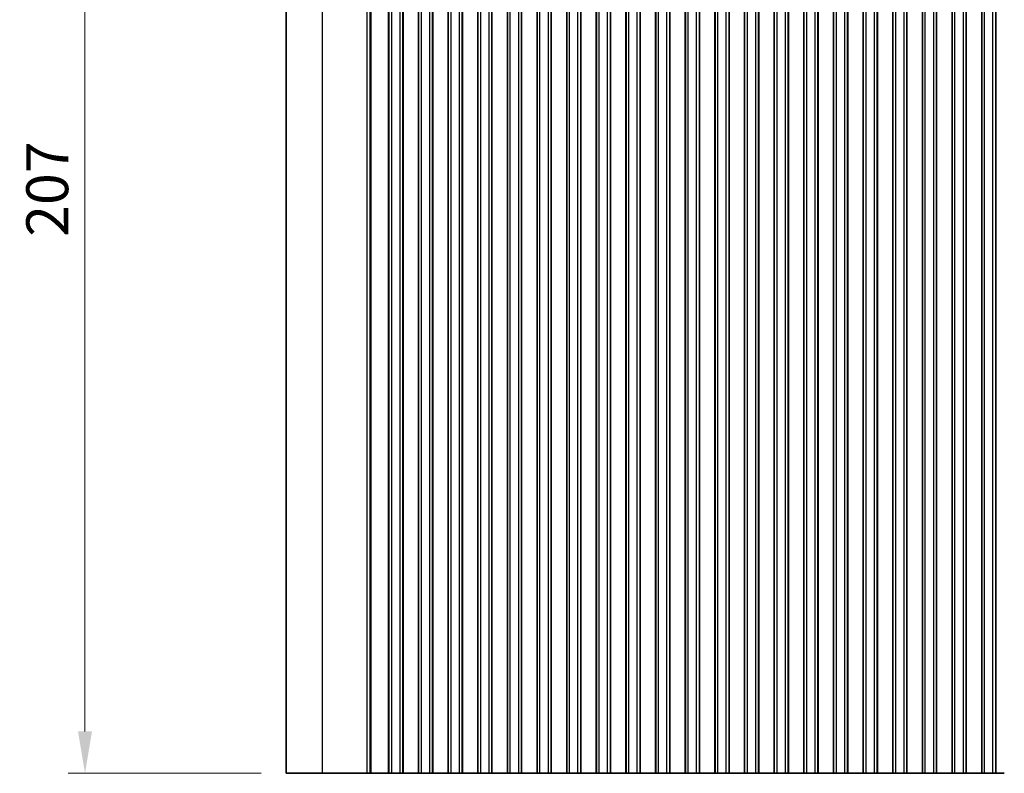
# Model space of a CAD drawing. Units: millimetres. Extents: x 0 to 6772, y 0 to 1124.
# Drawn here: x 3211 to 3387, y 573 to 708 of the extents above; entities that cross this region are included whole.
import ezdxf

# ---------------------------------------------------------------- set-up
doc = ezdxf.new("R2010")
doc.units = ezdxf.units.MM
for name, color, linetype, lineweight in [('Dimension (ISO)', 7, 'Continuous', 18), ('Visible (ISO)', 7, 'Continuous', 35), ('Visible Narrow (ISO)', 7, 'Continuous', 25)]:
    doc.layers.add(name, color=color, linetype=linetype, lineweight=lineweight)
doc.styles.add('Note Text (TK)', font='MS PGothic.ttf')
doc.dimstyles.new('Default - Method 1b (TK)', dxfattribs={"dimscale": 3, "dimtxt": 2.5, "dimasz": 2.5, "dimexe": 1, "dimexo": 1.5, "dimgap": 1, "dimtad": 1, "dimtoh": 1, "dimrnd": 1e-08, "dimdsep": 46, "dimtxsty": 'Note Text (TK)', "dimcen": 0.09, "dimdle": 5, "dimclrd": 100, "dimclre": 100, "dimclrt": 7, "dimadec": 1, "dimazin": 1, "dimtfac": 1, "dimtmove": 0, "dimatfit": 3, "dimfxl": 0, "dimtolj": 1, "dimlwd": -1, "dimlwe": -1, "dimarcsym": 0})

# ---------------------------------------------------------------- blocks, each defined once
blk = doc.blocks.new('*D78')
at = {"layer": 'Defpoints', "color": 0, "transparency": 16777216}
for p in [(3222.51, 780.5), (3258.51, 780.5), (3258.51, 573.5)]:
    blk.add_point(p, dxfattribs=at)
at = {"layer": 'Dimension (ISO)', "color": 100, "transparency": 16777216}
for p, q in [((3254.01, 780.5), (3219.51, 780.5)), ((3222.51, 581), (3222.51, 773)), ((3254.01, 573.5), (3219.51, 573.5))]:
    blk.add_line(p, q, dxfattribs=at)
for points in [[(3221.26, 773), (3223.76, 773), (3222.51, 780.5)], [(3221.26, 581), (3223.76, 581), (3222.51, 573.5)]]:
    blk.add_solid(points, dxfattribs=at)
at = {"layer": 'Dimension (ISO)', "color": 7, "transparency": 16777216, "insert": (3215.76, 669.44), "char_height": 7.5, "attachment_point": 4, "rotation": 90, "style": 'Note Text (TK)'}
blk.add_mtext('\\A1;207', dxfattribs=at)

msp = doc.modelspace()

# ---------------------------------------------------------------- linework, layer by layer
at = {"layer": 'Visible (ISO)'}
for p, q in [((3258.5075, 573.4991), (3258.5075, 780.4991)), ((3276.8575, 573.4991), (3276.8575, 780.4991)), ((3279.3575, 573.4991), (3279.3575, 780.4991)), ((3279.379, 573.4991), (3279.379, 780.4991)), ((3282.136, 573.4991), (3282.136, 780.4991)), ((3282.1575, 573.4991), (3282.1575, 780.4991)), ((3284.6575, 573.4991), (3284.6575, 780.4991)), ((3284.679, 573.4991), (3284.679, 780.4991)), ((3287.436, 573.4991), (3287.436, 780.4991)), ((3287.4575, 573.4991), (3287.4575, 780.4991)), ((3289.9575, 573.4991), (3289.9575, 780.4991)), ((3289.979, 573.4991), (3289.979, 780.4991)), ((3292.736, 573.4991), (3292.736, 780.4991)), ((3292.7575, 573.4991), (3292.7575, 780.4991)), ((3295.2575, 573.4991), (3295.2575, 780.4991)), ((3295.279, 573.4991), (3295.279, 780.4991)), ((3298.036, 573.4991), (3298.036, 780.4991)), ((3298.0575, 573.4991), (3298.0575, 780.4991)), ((3300.5575, 573.4991), (3300.5575, 780.4991)), ((3300.579, 573.4991), (3300.579, 780.4991)), ((3303.336, 573.4991), (3303.336, 780.4991)), ((3303.3575, 573.4991), (3303.3575, 780.4991)), ((3305.8575, 573.4991), (3305.8575, 780.4991)), ((3305.879, 573.4991), (3305.879, 780.4991)), ((3308.636, 573.4991), (3308.636, 780.4991)), ((3308.6575, 573.4991), (3308.6575, 780.4991)), ((3311.1575, 573.4991), (3311.1575, 780.4991)), ((3311.179, 573.4991), (3311.179, 780.4991)), ((3313.936, 573.4991), (3313.936, 780.4991)), ((3313.9575, 573.4991), (3313.9575, 780.4991)), ((3316.4575, 573.4991), (3316.4575, 780.4991)), ((3316.479, 573.4991), (3316.479, 780.4991)), ((3319.236, 573.4991), (3319.236, 780.4991)), ((3319.2575, 573.4991), (3319.2575, 780.4991)), ((3321.7575, 573.4991), (3321.7575, 780.4991)), ((3321.779, 573.4991), (3321.779, 780.4991)), ((3324.536, 573.4991), (3324.536, 780.4991)), ((3324.5575, 573.4991), (3324.5575, 780.4991)), ((3327.0575, 573.4991), (3327.0575, 780.4991)), ((3327.079, 573.4991), (3327.079, 780.4991)), ((3329.836, 573.4991), (3329.836, 780.4991)), ((3329.8575, 573.4991), (3329.8575, 780.4991)), ((3332.3575, 573.4991), (3332.3575, 780.4991)), ((3332.379, 573.4991), (3332.379, 780.4991)), ((3335.136, 573.4991), (3335.136, 780.4991)), ((3335.1575, 573.4991), (3335.1575, 780.4991)), ((3337.6575, 573.4991), (3337.6575, 780.4991)), ((3337.679, 573.4991), (3337.679, 780.4991)), ((3340.436, 573.4991), (3340.436, 780.4991)), ((3340.4575, 573.4991), (3340.4575, 780.4991)), ((3342.9575, 573.4991), (3342.9575, 780.4991)), ((3342.979, 573.4991), (3342.979, 780.4991)), ((3345.736, 573.4991), (3345.736, 780.4991)), ((3345.7575, 573.4991), (3345.7575, 780.4991)), ((3348.2575, 573.4991), (3348.2575, 780.4991)), ((3348.279, 573.4991), (3348.279, 780.4991)), ((3351.036, 573.4991), (3351.036, 780.4991)), ((3351.0575, 573.4991), (3351.0575, 780.4991)), ((3353.5575, 573.4991), (3353.5575, 780.4991)), ((3353.579, 573.4991), (3353.579, 780.4991)), ((3356.336, 573.4991), (3356.336, 780.4991)), ((3356.3575, 573.4991), (3356.3575, 780.4991)), ((3358.8575, 573.4991), (3358.8575, 780.4991)), ((3358.879, 573.4991), (3358.879, 780.4991)), ((3361.636, 573.4991), (3361.636, 780.4991)), ((3361.6575, 573.4991), (3361.6575, 780.4991)), ((3364.1575, 573.4991), (3364.1575, 780.4991)), ((3364.179, 573.4991), (3364.179, 780.4991)), ((3366.936, 573.4991), (3366.936, 780.4991)), ((3366.9575, 573.4991), (3366.9575, 780.4991)), ((3369.4575, 573.4991), (3369.4575, 780.4991)), ((3369.479, 573.4991), (3369.479, 780.4991)), ((3372.236, 573.4991), (3372.236, 780.4991)), ((3372.2575, 573.4991), (3372.2575, 780.4991)), ((3374.7575, 573.4991), (3374.7575, 780.4991)), ((3374.779, 573.4991), (3374.779, 780.4991)), ((3377.536, 573.4991), (3377.536, 780.4991)), ((3377.5575, 573.4991), (3377.5575, 780.4991)), ((3380.0575, 573.4991), (3380.0575, 780.4991)), ((3380.079, 573.4991), (3380.079, 780.4991)), ((3382.836, 573.4991), (3382.836, 780.4991)), ((3382.8575, 573.4991), (3382.8575, 780.4991)), ((3385.3575, 573.4991), (3385.3575, 780.4991)), ((3385.379, 573.4991), (3385.379, 780.4991)), ((3258.5075, 573.4991), (3264.9604, 573.4991)), ((3272.9787, 573.4991), (3264.9604, 573.4991)), ((3272.9787, 573.4991), (3273.5029, 573.4991)), ((3273.7043, 573.4991), (3273.5029, 573.4991)), ((3273.7043, 573.4991), (3273.7102, 573.4991)), ((3273.8647, 573.4991), (3273.7102, 573.4991)), ((3273.8647, 573.4991), (3273.9249, 573.4991)), ((3274.0644, 573.4991), (3273.9249, 573.4991)), ((3274.0644, 573.4991), (3274.1246, 573.4991)), ((3274.2641, 573.4991), (3274.1246, 573.4991)), ((3274.2641, 573.4991), (3274.3243, 573.4991)), ((3274.4638, 573.4991), (3274.3243, 573.4991)), ((3274.4638, 573.4991), (3274.5239, 573.4991)), ((3274.6635, 573.4991), (3274.5239, 573.4991)), ((3274.6635, 573.4991), (3274.7236, 573.4991)), ((3274.8632, 573.4991), (3274.7236, 573.4991)), ((3274.8632, 573.4991), (3274.9233, 573.4991)), ((3275.0629, 573.4991), (3274.9233, 573.4991)), ((3275.0629, 573.4991), (3275.123, 573.4991)), ((3275.2626, 573.4991), (3275.123, 573.4991)), ((3275.2626, 573.4991), (3275.3227, 573.4991)), ((3275.4623, 573.4991), (3275.3227, 573.4991)), ((3275.4623, 573.4991), (3275.5224, 573.4991)), ((3275.6785, 573.4991), (3275.5224, 573.4991)), ((3275.6785, 573.4991), (3275.7541, 573.4991)), ((3275.7689, 573.4991), (3275.7541, 573.4991)), ((3276.0611, 573.4991), (3275.7689, 573.4991)), ((3276.1661, 573.4991), (3276.0611, 573.4991)), ((3276.1661, 573.4991), (3276.35, 573.4991)), ((3276.4763, 573.4991), (3276.35, 573.4991)), ((3276.7651, 573.4991), (3276.4763, 573.4991)), ((3276.7794, 573.4991), (3276.7651, 573.4991)), ((3276.7794, 573.4991), (3276.8382, 573.4991)), ((3276.8567, 573.4991), (3276.8382, 573.4991)), ((3276.8567, 573.4991), (3276.8575, 573.4991)), ((3276.8575, 573.4991), (3277.3575, 573.4991)), ((3278.8575, 573.4991), (3277.3575, 573.4991)), ((3278.8575, 573.4991), (3279.3575, 573.4991)), ((3279.3575, 573.4991), (3279.379, 573.4991)), ((3279.3818, 573.4991), (3279.379, 573.4991)), ((3279.5709, 573.4991), (3279.3818, 573.4991)), ((3279.5709, 573.4991), (3279.6884, 573.4991)), ((3279.7589, 573.4991), (3279.6884, 573.4991)), ((3280.021, 573.4991), (3279.7589, 573.4991)), ((3280.2651, 573.4991), (3280.021, 573.4991)), ((3280.2651, 573.4991), (3280.4626, 573.4991)), ((3280.6347, 573.4991), (3280.4626, 573.4991)), ((3280.8803, 573.4991), (3280.6347, 573.4991)), ((3281.0523, 573.4991), (3280.8803, 573.4991)), ((3281.0523, 573.4991), (3281.2498, 573.4991)), ((3281.4939, 573.4991), (3281.2498, 573.4991)), ((3281.756, 573.4991), (3281.4939, 573.4991)), ((3281.8266, 573.4991), (3281.756, 573.4991)), ((3281.8266, 573.4991), (3281.944, 573.4991)), ((3282.1331, 573.4991), (3281.944, 573.4991)), ((3282.136, 573.4991), (3282.1331, 573.4991)), ((3282.136, 573.4991), (3282.1575, 573.4991)), ((3282.1575, 573.4991), (3282.6575, 573.4991)), ((3284.1575, 573.4991), (3282.6575, 573.4991)), ((3284.1575, 573.4991), (3284.6575, 573.4991)), ((3284.6575, 573.4991), (3284.679, 573.4991)), ((3284.6818, 573.4991), (3284.679, 573.4991)), ((3284.8709, 573.4991), (3284.6818, 573.4991)), ((3284.8709, 573.4991), (3284.9884, 573.4991)), ((3285.0589, 573.4991), (3284.9884, 573.4991)), ((3285.321, 573.4991), (3285.0589, 573.4991)), ((3285.5651, 573.4991), (3285.321, 573.4991)), ((3285.5651, 573.4991), (3285.7626, 573.4991)), ((3285.9347, 573.4991), (3285.7626, 573.4991)), ((3286.1803, 573.4991), (3285.9347, 573.4991)), ((3286.3523, 573.4991), (3286.1803, 573.4991)), ((3286.3523, 573.4991), (3286.5498, 573.4991)), ((3286.7939, 573.4991), (3286.5498, 573.4991)), ((3287.056, 573.4991), (3286.7939, 573.4991)), ((3287.1266, 573.4991), (3287.056, 573.4991)), ((3287.1266, 573.4991), (3287.244, 573.4991)), ((3287.4331, 573.4991), (3287.244, 573.4991)), ((3287.436, 573.4991), (3287.4331, 573.4991)), ((3287.436, 573.4991), (3287.4575, 573.4991)), ((3287.4575, 573.4991), (3287.9575, 573.4991)), ((3289.4575, 573.4991), (3287.9575, 573.4991)), ((3289.4575, 573.4991), (3289.9575, 573.4991)), ((3289.9575, 573.4991), (3289.979, 573.4991)), ((3289.9818, 573.4991), (3289.979, 573.4991)), ((3290.1709, 573.4991), (3289.9818, 573.4991)), ((3290.1709, 573.4991), (3290.2884, 573.4991)), ((3290.3589, 573.4991), (3290.2884, 573.4991)), ((3290.621, 573.4991), (3290.3589, 573.4991)), ((3290.8651, 573.4991), (3290.621, 573.4991)), ((3290.8651, 573.4991), (3291.0626, 573.4991)), ((3291.2347, 573.4991), (3291.0626, 573.4991)), ((3291.4803, 573.4991), (3291.2347, 573.4991)), ((3291.6523, 573.4991), (3291.4803, 573.4991)), ((3291.6523, 573.4991), (3291.8498, 573.4991)), ((3292.0939, 573.4991), (3291.8498, 573.4991)), ((3292.356, 573.4991), (3292.0939, 573.4991)), ((3292.4266, 573.4991), (3292.356, 573.4991)), ((3292.4266, 573.4991), (3292.544, 573.4991)), ((3292.7331, 573.4991), (3292.544, 573.4991)), ((3292.736, 573.4991), (3292.7331, 573.4991)), ((3292.736, 573.4991), (3292.7575, 573.4991)), ((3292.7575, 573.4991), (3293.2575, 573.4991)), ((3294.7575, 573.4991), (3293.2575, 573.4991)), ((3294.7575, 573.4991), (3295.2575, 573.4991)), ((3295.2575, 573.4991), (3295.279, 573.4991)), ((3295.2818, 573.4991), (3295.279, 573.4991)), ((3295.4709, 573.4991), (3295.2818, 573.4991)), ((3295.4709, 573.4991), (3295.5884, 573.4991)), ((3295.6589, 573.4991), (3295.5884, 573.4991)), ((3295.921, 573.4991), (3295.6589, 573.4991)), ((3296.1651, 573.4991), (3295.921, 573.4991)), ((3296.1651, 573.4991), (3296.3626, 573.4991)), ((3296.5347, 573.4991), (3296.3626, 573.4991)), ((3296.7803, 573.4991), (3296.5347, 573.4991)), ((3296.9523, 573.4991), (3296.7803, 573.4991)), ((3296.9523, 573.4991), (3297.1498, 573.4991)), ((3297.3939, 573.4991), (3297.1498, 573.4991)), ((3297.656, 573.4991), (3297.3939, 573.4991)), ((3297.7266, 573.4991), (3297.656, 573.4991)), ((3297.7266, 573.4991), (3297.844, 573.4991)), ((3298.0331, 573.4991), (3297.844, 573.4991)), ((3298.036, 573.4991), (3298.0331, 573.4991)), ((3298.036, 573.4991), (3298.0575, 573.4991)), ((3298.0575, 573.4991), (3298.5575, 573.4991)), ((3300.0575, 573.4991), (3298.5575, 573.4991)), ((3300.0575, 573.4991), (3300.5575, 573.4991)), ((3300.5575, 573.4991), (3300.579, 573.4991)), ((3300.5818, 573.4991), (3300.579, 573.4991)), ((3300.7709, 573.4991), (3300.5818, 573.4991)), ((3300.7709, 573.4991), (3300.8884, 573.4991)), ((3300.9589, 573.4991), (3300.8884, 573.4991)), ((3301.221, 573.4991), (3300.9589, 573.4991)), ((3301.4651, 573.4991), (3301.221, 573.4991)), ((3301.4651, 573.4991), (3301.6626, 573.4991)), ((3301.8347, 573.4991), (3301.6626, 573.4991)), ((3302.0803, 573.4991), (3301.8347, 573.4991)), ((3302.2523, 573.4991), (3302.0803, 573.4991)), ((3302.2523, 573.4991), (3302.4498, 573.4991)), ((3302.6939, 573.4991), (3302.4498, 573.4991)), ((3302.956, 573.4991), (3302.6939, 573.4991)), ((3303.0266, 573.4991), (3302.956, 573.4991)), ((3303.0266, 573.4991), (3303.144, 573.4991)), ((3303.3331, 573.4991), (3303.144, 573.4991)), ((3303.336, 573.4991), (3303.3331, 573.4991)), ((3303.336, 573.4991), (3303.3575, 573.4991)), ((3303.3575, 573.4991), (3303.8575, 573.4991)), ((3305.3575, 573.4991), (3303.8575, 573.4991)), ((3305.3575, 573.4991), (3305.8575, 573.4991)), ((3305.8575, 573.4991), (3305.879, 573.4991)), ((3305.8818, 573.4991), (3305.879, 573.4991)), ((3306.0709, 573.4991), (3305.8818, 573.4991)), ((3306.0709, 573.4991), (3306.1884, 573.4991)), ((3306.2589, 573.4991), (3306.1884, 573.4991)), ((3306.521, 573.4991), (3306.2589, 573.4991)), ((3306.7651, 573.4991), (3306.521, 573.4991)), ((3306.7651, 573.4991), (3306.9626, 573.4991)), ((3307.1347, 573.4991), (3306.9626, 573.4991)), ((3307.3803, 573.4991), (3307.1347, 573.4991)), ((3307.5523, 573.4991), (3307.3803, 573.4991)), ((3307.5523, 573.4991), (3307.7498, 573.4991)), ((3307.9939, 573.4991), (3307.7498, 573.4991)), ((3308.256, 573.4991), (3307.9939, 573.4991)), ((3308.3266, 573.4991), (3308.256, 573.4991)), ((3308.3266, 573.4991), (3308.444, 573.4991)), ((3308.6331, 573.4991), (3308.444, 573.4991)), ((3308.636, 573.4991), (3308.6331, 573.4991)), ((3308.636, 573.4991), (3308.6575, 573.4991)), ((3308.6575, 573.4991), (3309.1575, 573.4991)), ((3310.6575, 573.4991), (3309.1575, 573.4991)), ((3310.6575, 573.4991), (3311.1575, 573.4991)), ((3311.1575, 573.4991), (3311.179, 573.4991)), ((3311.1818, 573.4991), (3311.179, 573.4991)), ((3311.3709, 573.4991), (3311.1818, 573.4991)), ((3311.3709, 573.4991), (3311.4884, 573.4991)), ((3311.5589, 573.4991), (3311.4884, 573.4991)), ((3311.821, 573.4991), (3311.5589, 573.4991)), ((3312.0651, 573.4991), (3311.821, 573.4991)), ((3312.0651, 573.4991), (3312.2626, 573.4991)), ((3312.4347, 573.4991), (3312.2626, 573.4991)), ((3312.6803, 573.4991), (3312.4347, 573.4991)), ((3312.8523, 573.4991), (3312.6803, 573.4991)), ((3312.8523, 573.4991), (3313.0498, 573.4991)), ((3313.2939, 573.4991), (3313.0498, 573.4991)), ((3313.556, 573.4991), (3313.2939, 573.4991)), ((3313.6266, 573.4991), (3313.556, 573.4991)), ((3313.6266, 573.4991), (3313.744, 573.4991)), ((3313.9331, 573.4991), (3313.744, 573.4991)), ((3313.936, 573.4991), (3313.9331, 573.4991)), ((3313.936, 573.4991), (3313.9575, 573.4991)), ((3313.9575, 573.4991), (3314.4575, 573.4991)), ((3315.9575, 573.4991), (3314.4575, 573.4991)), ((3315.9575, 573.4991), (3316.4575, 573.4991)), ((3316.4575, 573.4991), (3316.479, 573.4991)), ((3316.4818, 573.4991), (3316.479, 573.4991)), ((3316.6709, 573.4991), (3316.4818, 573.4991)), ((3316.6709, 573.4991), (3316.7884, 573.4991)), ((3316.8589, 573.4991), (3316.7884, 573.4991)), ((3317.121, 573.4991), (3316.8589, 573.4991)), ((3317.3651, 573.4991), (3317.121, 573.4991)), ((3317.3651, 573.4991), (3317.5626, 573.4991)), ((3317.7347, 573.4991), (3317.5626, 573.4991)), ((3317.9803, 573.4991), (3317.7347, 573.4991)), ((3318.1523, 573.4991), (3317.9803, 573.4991)), ((3318.1523, 573.4991), (3318.3498, 573.4991)), ((3318.5939, 573.4991), (3318.3498, 573.4991)), ((3318.856, 573.4991), (3318.5939, 573.4991)), ((3318.9266, 573.4991), (3318.856, 573.4991)), ((3318.9266, 573.4991), (3319.044, 573.4991)), ((3319.2331, 573.4991), (3319.044, 573.4991)), ((3319.236, 573.4991), (3319.2331, 573.4991)), ((3319.236, 573.4991), (3319.2575, 573.4991)), ((3319.2575, 573.4991), (3319.7575, 573.4991)), ((3321.2575, 573.4991), (3319.7575, 573.4991)), ((3321.2575, 573.4991), (3321.7575, 573.4991)), ((3321.7575, 573.4991), (3321.779, 573.4991)), ((3321.7818, 573.4991), (3321.779, 573.4991)), ((3321.9709, 573.4991), (3321.7818, 573.4991)), ((3321.9709, 573.4991), (3322.0884, 573.4991)), ((3322.1589, 573.4991), (3322.0884, 573.4991)), ((3322.421, 573.4991), (3322.1589, 573.4991)), ((3322.6651, 573.4991), (3322.421, 573.4991)), ((3322.6651, 573.4991), (3322.8626, 573.4991)), ((3323.0347, 573.4991), (3322.8626, 573.4991)), ((3323.2803, 573.4991), (3323.0347, 573.4991)), ((3323.4523, 573.4991), (3323.2803, 573.4991)), ((3323.4523, 573.4991), (3323.6498, 573.4991)), ((3323.8939, 573.4991), (3323.6498, 573.4991)), ((3324.156, 573.4991), (3323.8939, 573.4991)), ((3324.2266, 573.4991), (3324.156, 573.4991)), ((3324.2266, 573.4991), (3324.344, 573.4991)), ((3324.5331, 573.4991), (3324.344, 573.4991)), ((3324.536, 573.4991), (3324.5331, 573.4991)), ((3324.536, 573.4991), (3324.5575, 573.4991)), ((3324.5575, 573.4991), (3325.0575, 573.4991)), ((3326.5575, 573.4991), (3325.0575, 573.4991)), ((3326.5575, 573.4991), (3327.0575, 573.4991)), ((3327.0575, 573.4991), (3327.079, 573.4991)), ((3327.0818, 573.4991), (3327.079, 573.4991)), ((3327.2709, 573.4991), (3327.0818, 573.4991)), ((3327.2709, 573.4991), (3327.3884, 573.4991)), ((3327.4589, 573.4991), (3327.3884, 573.4991)), ((3327.721, 573.4991), (3327.4589, 573.4991)), ((3327.9651, 573.4991), (3327.721, 573.4991)), ((3327.9651, 573.4991), (3328.1626, 573.4991)), ((3328.3347, 573.4991), (3328.1626, 573.4991)), ((3328.5803, 573.4991), (3328.3347, 573.4991)), ((3328.7523, 573.4991), (3328.5803, 573.4991)), ((3328.7523, 573.4991), (3328.9498, 573.4991)), ((3329.1939, 573.4991), (3328.9498, 573.4991)), ((3329.456, 573.4991), (3329.1939, 573.4991)), ((3329.5266, 573.4991), (3329.456, 573.4991)), ((3329.5266, 573.4991), (3329.644, 573.4991)), ((3329.8331, 573.4991), (3329.644, 573.4991)), ((3329.836, 573.4991), (3329.8331, 573.4991)), ((3329.836, 573.4991), (3329.8575, 573.4991)), ((3329.8575, 573.4991), (3330.3575, 573.4991)), ((3331.8575, 573.4991), (3330.3575, 573.4991)), ((3331.8575, 573.4991), (3332.3575, 573.4991)), ((3332.3575, 573.4991), (3332.379, 573.4991)), ((3332.3818, 573.4991), (3332.379, 573.4991)), ((3332.5709, 573.4991), (3332.3818, 573.4991)), ((3332.5709, 573.4991), (3332.6884, 573.4991)), ((3332.7589, 573.4991), (3332.6884, 573.4991)), ((3333.021, 573.4991), (3332.7589, 573.4991)), ((3333.2651, 573.4991), (3333.021, 573.4991)), ((3333.2651, 573.4991), (3333.4626, 573.4991)), ((3333.6347, 573.4991), (3333.4626, 573.4991)), ((3333.8803, 573.4991), (3333.6347, 573.4991)), ((3334.0523, 573.4991), (3333.8803, 573.4991)), ((3334.0523, 573.4991), (3334.2498, 573.4991)), ((3334.4939, 573.4991), (3334.2498, 573.4991)), ((3334.756, 573.4991), (3334.4939, 573.4991)), ((3334.8266, 573.4991), (3334.756, 573.4991)), ((3334.8266, 573.4991), (3334.944, 573.4991)), ((3335.1331, 573.4991), (3334.944, 573.4991)), ((3335.136, 573.4991), (3335.1331, 573.4991)), ((3335.136, 573.4991), (3335.1575, 573.4991)), ((3335.1575, 573.4991), (3335.6575, 573.4991)), ((3337.1575, 573.4991), (3335.6575, 573.4991)), ((3337.1575, 573.4991), (3337.6575, 573.4991)), ((3337.6575, 573.4991), (3337.679, 573.4991)), ((3337.6818, 573.4991), (3337.679, 573.4991)), ((3337.8709, 573.4991), (3337.6818, 573.4991)), ((3337.8709, 573.4991), (3337.9884, 573.4991)), ((3338.0589, 573.4991), (3337.9884, 573.4991)), ((3338.321, 573.4991), (3338.0589, 573.4991)), ((3338.5651, 573.4991), (3338.321, 573.4991)), ((3338.5651, 573.4991), (3338.7626, 573.4991)), ((3338.9347, 573.4991), (3338.7626, 573.4991)), ((3339.1803, 573.4991), (3338.9347, 573.4991)), ((3339.3523, 573.4991), (3339.1803, 573.4991)), ((3339.3523, 573.4991), (3339.5498, 573.4991)), ((3339.7939, 573.4991), (3339.5498, 573.4991)), ((3340.056, 573.4991), (3339.7939, 573.4991)), ((3340.1266, 573.4991), (3340.056, 573.4991)), ((3340.1266, 573.4991), (3340.244, 573.4991)), ((3340.4331, 573.4991), (3340.244, 573.4991)), ((3340.436, 573.4991), (3340.4331, 573.4991)), ((3340.436, 573.4991), (3340.4575, 573.4991)), ((3340.4575, 573.4991), (3340.9575, 573.4991)), ((3342.4575, 573.4991), (3340.9575, 573.4991)), ((3342.4575, 573.4991), (3342.9575, 573.4991)), ((3342.9575, 573.4991), (3342.979, 573.4991)), ((3342.9818, 573.4991), (3342.979, 573.4991)), ((3343.1709, 573.4991), (3342.9818, 573.4991)), ((3343.1709, 573.4991), (3343.2884, 573.4991)), ((3343.3589, 573.4991), (3343.2884, 573.4991)), ((3343.621, 573.4991), (3343.3589, 573.4991)), ((3343.8651, 573.4991), (3343.621, 573.4991)), ((3343.8651, 573.4991), (3344.0626, 573.4991)), ((3344.2347, 573.4991), (3344.0626, 573.4991)), ((3344.4803, 573.4991), (3344.2347, 573.4991)), ((3344.6523, 573.4991), (3344.4803, 573.4991)), ((3344.6523, 573.4991), (3344.8498, 573.4991)), ((3345.0939, 573.4991), (3344.8498, 573.4991)), ((3345.356, 573.4991), (3345.0939, 573.4991)), ((3345.4266, 573.4991), (3345.356, 573.4991)), ((3345.4266, 573.4991), (3345.544, 573.4991)), ((3345.7331, 573.4991), (3345.544, 573.4991)), ((3345.736, 573.4991), (3345.7331, 573.4991)), ((3345.736, 573.4991), (3345.7575, 573.4991)), ((3345.7575, 573.4991), (3346.2575, 573.4991)), ((3347.7575, 573.4991), (3346.2575, 573.4991)), ((3347.7575, 573.4991), (3348.2575, 573.4991)), ((3348.2575, 573.4991), (3348.279, 573.4991)), ((3348.2818, 573.4991), (3348.279, 573.4991)), ((3348.4709, 573.4991), (3348.2818, 573.4991)), ((3348.4709, 573.4991), (3348.5884, 573.4991)), ((3348.6589, 573.4991), (3348.5884, 573.4991)), ((3348.921, 573.4991), (3348.6589, 573.4991)), ((3349.1651, 573.4991), (3348.921, 573.4991)), ((3349.1651, 573.4991), (3349.3626, 573.4991)), ((3349.5347, 573.4991), (3349.3626, 573.4991)), ((3349.7803, 573.4991), (3349.5347, 573.4991)), ((3349.9523, 573.4991), (3349.7803, 573.4991)), ((3349.9523, 573.4991), (3350.1498, 573.4991)), ((3350.3939, 573.4991), (3350.1498, 573.4991)), ((3350.656, 573.4991), (3350.3939, 573.4991)), ((3350.7266, 573.4991), (3350.656, 573.4991)), ((3350.7266, 573.4991), (3350.844, 573.4991)), ((3351.0331, 573.4991), (3350.844, 573.4991)), ((3351.036, 573.4991), (3351.0331, 573.4991)), ((3351.036, 573.4991), (3351.0575, 573.4991)), ((3351.0575, 573.4991), (3351.5575, 573.4991)), ((3353.0575, 573.4991), (3351.5575, 573.4991)), ((3353.0575, 573.4991), (3353.5575, 573.4991)), ((3353.5575, 573.4991), (3353.579, 573.4991)), ((3353.5818, 573.4991), (3353.579, 573.4991)), ((3353.7709, 573.4991), (3353.5818, 573.4991)), ((3353.7709, 573.4991), (3353.8884, 573.4991)), ((3353.9589, 573.4991), (3353.8884, 573.4991)), ((3354.221, 573.4991), (3353.9589, 573.4991)), ((3354.4651, 573.4991), (3354.221, 573.4991)), ((3354.4651, 573.4991), (3354.6626, 573.4991)), ((3354.8347, 573.4991), (3354.6626, 573.4991)), ((3355.0803, 573.4991), (3354.8347, 573.4991)), ((3355.2523, 573.4991), (3355.0803, 573.4991)), ((3355.2523, 573.4991), (3355.4498, 573.4991)), ((3355.6939, 573.4991), (3355.4498, 573.4991)), ((3355.956, 573.4991), (3355.6939, 573.4991)), ((3356.0266, 573.4991), (3355.956, 573.4991)), ((3356.0266, 573.4991), (3356.144, 573.4991)), ((3356.3331, 573.4991), (3356.144, 573.4991)), ((3356.336, 573.4991), (3356.3331, 573.4991)), ((3356.336, 573.4991), (3356.3575, 573.4991)), ((3356.3575, 573.4991), (3356.8575, 573.4991)), ((3358.3575, 573.4991), (3356.8575, 573.4991)), ((3358.3575, 573.4991), (3358.8575, 573.4991)), ((3358.8575, 573.4991), (3358.879, 573.4991)), ((3358.8818, 573.4991), (3358.879, 573.4991)), ((3359.0709, 573.4991), (3358.8818, 573.4991)), ((3359.0709, 573.4991), (3359.1884, 573.4991)), ((3359.2589, 573.4991), (3359.1884, 573.4991)), ((3359.521, 573.4991), (3359.2589, 573.4991)), ((3359.7651, 573.4991), (3359.521, 573.4991)), ((3359.7651, 573.4991), (3359.9626, 573.4991)), ((3360.1347, 573.4991), (3359.9626, 573.4991)), ((3360.3803, 573.4991), (3360.1347, 573.4991)), ((3360.5523, 573.4991), (3360.3803, 573.4991)), ((3360.5523, 573.4991), (3360.7498, 573.4991)), ((3360.9939, 573.4991), (3360.7498, 573.4991)), ((3361.256, 573.4991), (3360.9939, 573.4991)), ((3361.3266, 573.4991), (3361.256, 573.4991)), ((3361.3266, 573.4991), (3361.444, 573.4991)), ((3361.6331, 573.4991), (3361.444, 573.4991)), ((3361.636, 573.4991), (3361.6331, 573.4991)), ((3361.636, 573.4991), (3361.6575, 573.4991)), ((3361.6575, 573.4991), (3362.1575, 573.4991)), ((3363.6575, 573.4991), (3362.1575, 573.4991)), ((3363.6575, 573.4991), (3364.1575, 573.4991)), ((3364.1575, 573.4991), (3364.179, 573.4991)), ((3364.1818, 573.4991), (3364.179, 573.4991)), ((3364.3709, 573.4991), (3364.1818, 573.4991)), ((3364.3709, 573.4991), (3364.4884, 573.4991)), ((3364.5589, 573.4991), (3364.4884, 573.4991)), ((3364.821, 573.4991), (3364.5589, 573.4991)), ((3365.0651, 573.4991), (3364.821, 573.4991)), ((3365.0651, 573.4991), (3365.2626, 573.4991)), ((3365.4347, 573.4991), (3365.2626, 573.4991)), ((3365.6803, 573.4991), (3365.4347, 573.4991)), ((3365.8523, 573.4991), (3365.6803, 573.4991)), ((3365.8523, 573.4991), (3366.0498, 573.4991)), ((3366.2939, 573.4991), (3366.0498, 573.4991)), ((3366.556, 573.4991), (3366.2939, 573.4991)), ((3366.6266, 573.4991), (3366.556, 573.4991)), ((3366.6266, 573.4991), (3366.744, 573.4991)), ((3366.9331, 573.4991), (3366.744, 573.4991)), ((3366.936, 573.4991), (3366.9331, 573.4991)), ((3366.936, 573.4991), (3366.9575, 573.4991)), ((3366.9575, 573.4991), (3367.4575, 573.4991)), ((3368.9575, 573.4991), (3367.4575, 573.4991)), ((3368.9575, 573.4991), (3369.4575, 573.4991)), ((3369.4575, 573.4991), (3369.479, 573.4991)), ((3369.4818, 573.4991), (3369.479, 573.4991)), ((3369.6709, 573.4991), (3369.4818, 573.4991)), ((3369.6709, 573.4991), (3369.7884, 573.4991)), ((3369.8589, 573.4991), (3369.7884, 573.4991)), ((3370.121, 573.4991), (3369.8589, 573.4991)), ((3370.3651, 573.4991), (3370.121, 573.4991)), ((3370.3651, 573.4991), (3370.5626, 573.4991)), ((3370.7347, 573.4991), (3370.5626, 573.4991)), ((3370.9803, 573.4991), (3370.7347, 573.4991)), ((3371.1523, 573.4991), (3370.9803, 573.4991)), ((3371.1523, 573.4991), (3371.3498, 573.4991)), ((3371.5939, 573.4991), (3371.3498, 573.4991)), ((3371.856, 573.4991), (3371.5939, 573.4991)), ((3371.9266, 573.4991), (3371.856, 573.4991)), ((3371.9266, 573.4991), (3372.044, 573.4991)), ((3372.2331, 573.4991), (3372.044, 573.4991)), ((3372.236, 573.4991), (3372.2331, 573.4991)), ((3372.236, 573.4991), (3372.2575, 573.4991)), ((3372.2575, 573.4991), (3372.7575, 573.4991)), ((3374.2575, 573.4991), (3372.7575, 573.4991)), ((3374.2575, 573.4991), (3374.7575, 573.4991)), ((3374.7575, 573.4991), (3374.779, 573.4991)), ((3374.7818, 573.4991), (3374.779, 573.4991)), ((3374.9709, 573.4991), (3374.7818, 573.4991)), ((3374.9709, 573.4991), (3375.0884, 573.4991)), ((3375.1589, 573.4991), (3375.0884, 573.4991)), ((3375.421, 573.4991), (3375.1589, 573.4991)), ((3375.6651, 573.4991), (3375.421, 573.4991)), ((3375.6651, 573.4991), (3375.8626, 573.4991)), ((3376.0347, 573.4991), (3375.8626, 573.4991)), ((3376.2803, 573.4991), (3376.0347, 573.4991)), ((3376.4523, 573.4991), (3376.2803, 573.4991)), ((3376.4523, 573.4991), (3376.6498, 573.4991)), ((3376.8939, 573.4991), (3376.6498, 573.4991)), ((3377.156, 573.4991), (3376.8939, 573.4991)), ((3377.2266, 573.4991), (3377.156, 573.4991)), ((3377.2266, 573.4991), (3377.344, 573.4991)), ((3377.5331, 573.4991), (3377.344, 573.4991)), ((3377.536, 573.4991), (3377.5331, 573.4991)), ((3377.536, 573.4991), (3377.5575, 573.4991)), ((3377.5575, 573.4991), (3378.0575, 573.4991)), ((3379.5575, 573.4991), (3378.0575, 573.4991)), ((3379.5575, 573.4991), (3380.0575, 573.4991)), ((3380.0575, 573.4991), (3380.079, 573.4991)), ((3380.0818, 573.4991), (3380.079, 573.4991)), ((3380.2709, 573.4991), (3380.0818, 573.4991)), ((3380.2709, 573.4991), (3380.3884, 573.4991)), ((3380.4589, 573.4991), (3380.3884, 573.4991)), ((3380.721, 573.4991), (3380.4589, 573.4991)), ((3380.9651, 573.4991), (3380.721, 573.4991)), ((3380.9651, 573.4991), (3381.1626, 573.4991)), ((3381.3347, 573.4991), (3381.1626, 573.4991)), ((3381.5803, 573.4991), (3381.3347, 573.4991)), ((3381.7523, 573.4991), (3381.5803, 573.4991)), ((3381.7523, 573.4991), (3381.9498, 573.4991)), ((3382.1939, 573.4991), (3381.9498, 573.4991)), ((3382.456, 573.4991), (3382.1939, 573.4991)), ((3382.5266, 573.4991), (3382.456, 573.4991)), ((3382.5266, 573.4991), (3382.644, 573.4991)), ((3382.8331, 573.4991), (3382.644, 573.4991)), ((3382.836, 573.4991), (3382.8331, 573.4991)), ((3382.836, 573.4991), (3382.8575, 573.4991)), ((3382.8575, 573.4991), (3383.3575, 573.4991)), ((3384.8575, 573.4991), (3383.3575, 573.4991)), ((3384.8575, 573.4991), (3385.3575, 573.4991)), ((3385.3575, 573.4991), (3385.379, 573.4991)), ((3385.3818, 573.4991), (3385.379, 573.4991)), ((3385.5709, 573.4991), (3385.3818, 573.4991)), ((3385.5709, 573.4991), (3385.6884, 573.4991)), ((3385.7589, 573.4991), (3385.6884, 573.4991)), ((3386.021, 573.4991), (3385.7589, 573.4991)), ((3386.2651, 573.4991), (3386.021, 573.4991)), ((3386.2651, 573.4991), (3386.4626, 573.4991)), ((3386.6347, 573.4991), (3386.4626, 573.4991)), ((3386.8803, 573.4991), (3386.6347, 573.4991))]:
    msp.add_line(p, q, dxfattribs=at)
at = {"layer": 'Visible Narrow (ISO)'}
for p, q in [((3264.9604, 573.4991), (3264.9604, 780.4991)), ((3272.9787, 573.4991), (3272.9787, 780.4991)), ((3273.5029, 573.4991), (3273.5029, 780.4991)), ((3273.7043, 573.4991), (3273.7043, 780.4991)), ((3276.7794, 573.4991), (3276.7794, 780.4991)), ((3277.3575, 573.4991), (3277.3575, 780.4991)), ((3278.8575, 573.4991), (3278.8575, 780.4991)), ((3282.6575, 573.4991), (3282.6575, 780.4991)), ((3284.1575, 573.4991), (3284.1575, 780.4991)), ((3287.9575, 573.4991), (3287.9575, 780.4991)), ((3289.4575, 573.4991), (3289.4575, 780.4991)), ((3293.2575, 573.4991), (3293.2575, 780.4991)), ((3294.7575, 573.4991), (3294.7575, 780.4991)), ((3298.5575, 573.4991), (3298.5575, 780.4991)), ((3300.0575, 573.4991), (3300.0575, 780.4991)), ((3303.8575, 573.4991), (3303.8575, 780.4991)), ((3305.3575, 573.4991), (3305.3575, 780.4991)), ((3309.1575, 573.4991), (3309.1575, 780.4991)), ((3310.6575, 573.4991), (3310.6575, 780.4991)), ((3314.4575, 573.4991), (3314.4575, 780.4991)), ((3315.9575, 573.4991), (3315.9575, 780.4991)), ((3319.7575, 573.4991), (3319.7575, 780.4991)), ((3321.2575, 573.4991), (3321.2575, 780.4991)), ((3325.0575, 573.4991), (3325.0575, 780.4991)), ((3326.5575, 573.4991), (3326.5575, 780.4991)), ((3330.3575, 573.4991), (3330.3575, 780.4991)), ((3331.8575, 573.4991), (3331.8575, 780.4991)), ((3335.6575, 573.4991), (3335.6575, 780.4991)), ((3337.1575, 573.4991), (3337.1575, 780.4991)), ((3340.9575, 573.4991), (3340.9575, 780.4991)), ((3342.4575, 573.4991), (3342.4575, 780.4991)), ((3346.2575, 573.4991), (3346.2575, 780.4991)), ((3347.7575, 573.4991), (3347.7575, 780.4991)), ((3351.5575, 573.4991), (3351.5575, 780.4991)), ((3353.0575, 573.4991), (3353.0575, 780.4991)), ((3356.8575, 573.4991), (3356.8575, 780.4991)), ((3358.3575, 573.4991), (3358.3575, 780.4991)), ((3362.1575, 573.4991), (3362.1575, 780.4991)), ((3363.6575, 573.4991), (3363.6575, 780.4991)), ((3367.4575, 573.4991), (3367.4575, 780.4991)), ((3368.9575, 573.4991), (3368.9575, 780.4991)), ((3372.7575, 573.4991), (3372.7575, 780.4991)), ((3374.2575, 573.4991), (3374.2575, 780.4991)), ((3378.0575, 573.4991), (3378.0575, 780.4991)), ((3379.5575, 573.4991), (3379.5575, 780.4991)), ((3383.3575, 573.4991), (3383.3575, 780.4991)), ((3384.8575, 573.4991), (3384.8575, 780.4991))]:
    msp.add_line(p, q, dxfattribs=at)

# ---------------------------------------------------------------- dimensions: what is measured, and where the dimension line sits
at = {"layer": 'Dimension (ISO)', "color": 100, "true_color": 0x00ff3f}
dim = msp.add_linear_dim(base=(3222.5075, 780.4991), p1=(3258.5075, 573.4991), p2=(3258.5075, 780.4991), angle=90, dimstyle='Default - Method 1b (TK)', override={"dimtoh": 0, "dimdec": 2, "dimtp": 0, "dimtm": 0, "dimtdec": 2, "dimtofl": 0, "dimatfit": 1}, dxfattribs=at)
dim.commit()
dim.dimension.update_dxf_attribs({"geometry": '*D78', "text_midpoint": (3222.5075, 676.9991), "dimtype": 160})

doc.saveas('drawing.dxf')
